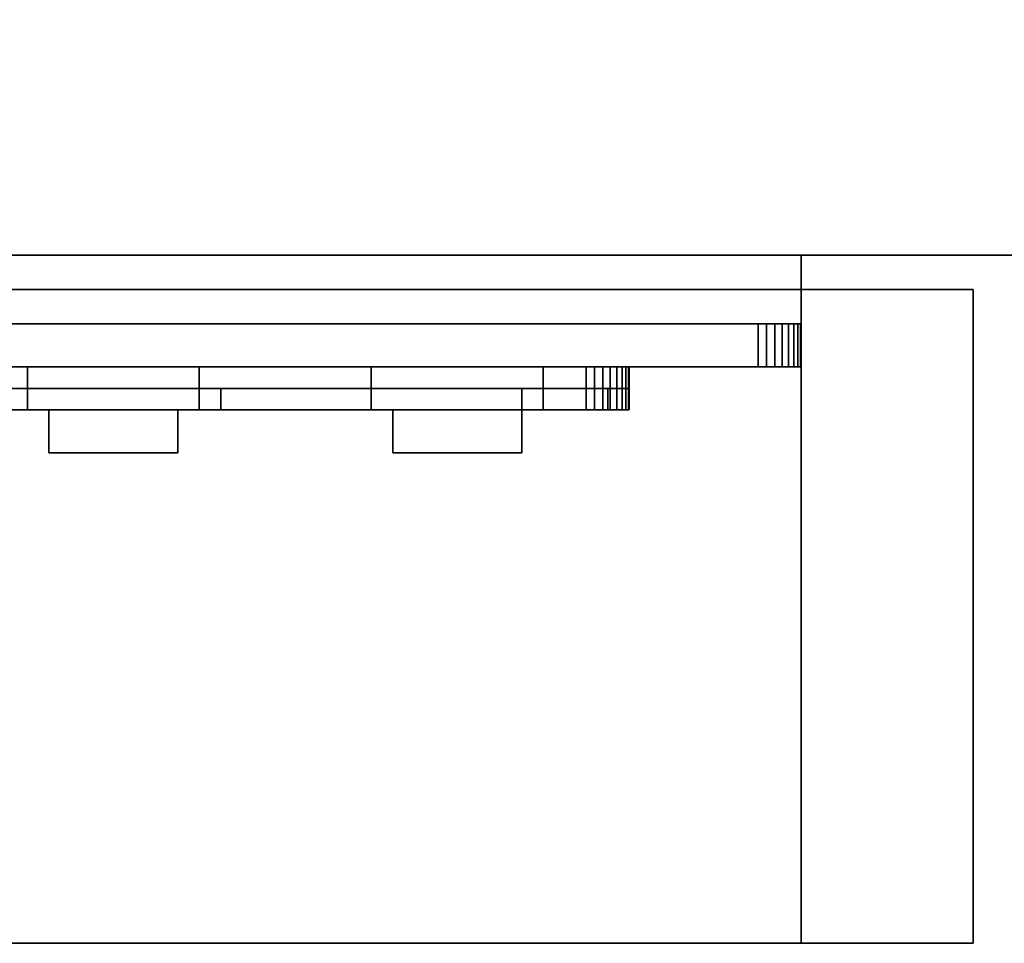
# Model space of a CAD drawing. Extents: x -65 to 67, y -40 to 29.
# Drawn here: x 27 to 30, y -16 to -13 of the extents above; entities that cross this region are included whole.
import ezdxf

# ---------------------------------------------------------------- set-up
doc = ezdxf.new("R2010")
doc.units = 0
for name, color, linetype in [('3D', 254, 'CONTINUOUS'), ('3D-BLACK', 250, 'CONTINUOUS'), ('3D-CHROME', 254, 'CONTINUOUS'), ('3D-FLAT', 7, 'CONTINUOUS'), ('3D-GREEN', 3, 'CONTINUOUS'), ('3D-MTRIM', 1, 'CONTINUOUS'), ('3D-NON', 43, 'CONTINUOUS'), ('3D-RED', 1, 'CONTINUOUS'), ('3D-WHITE', 7, 'CONTINUOUS'), ('3D-YELLOW', 2, 'CONTINUOUS')]:
    doc.layers.add(name, color=color, linetype=linetype)

msp = doc.modelspace()

# ---------------------------------------------------------------- linework, layer by layer
at = {"layer": '3D'}
for points in [[(28.825, -14.275, 50.25), (28.8494, -14.275, 50.2524), (28.8494, -14.4, 50.2524), (28.825, -14.4, 50.25)], [(28.8494, -14.275, 52.2476), (28.825, -14.275, 52.25), (28.825, -14.4, 52.25), (28.8494, -14.4, 52.2476)], [(28.8494, -14.275, 50.2524), (28.8728, -14.275, 50.2595), (28.8728, -14.4, 50.2595), (28.8494, -14.4, 50.2524)], [(28.8728, -14.275, 52.2405), (28.8494, -14.275, 52.2476), (28.8494, -14.4, 52.2476), (28.8728, -14.4, 52.2405)], [(28.8728, -14.275, 50.2595), (28.8944, -14.275, 50.2711), (28.8944, -14.4, 50.2711), (28.8728, -14.4, 50.2595)], [(28.8944, -14.275, 52.2289), (28.8728, -14.275, 52.2405), (28.8728, -14.4, 52.2405), (28.8944, -14.4, 52.2289)], [(28.8944, -14.275, 50.2711), (28.9134, -14.275, 50.2866), (28.9134, -14.4, 50.2866), (28.8944, -14.4, 50.2711)], [(28.9134, -14.275, 52.2134), (28.8944, -14.275, 52.2289), (28.8944, -14.4, 52.2289), (28.9134, -14.4, 52.2134)], [(28.9134, -14.275, 50.2866), (28.9289, -14.275, 50.3056), (28.9289, -14.4, 50.3056), (28.9134, -14.4, 50.2866)], [(28.9289, -14.275, 52.1944), (28.9134, -14.275, 52.2134), (28.9134, -14.4, 52.2134), (28.9289, -14.4, 52.1944)], [(28.9289, -14.275, 50.3056), (28.9405, -14.275, 50.3272), (28.9405, -14.4, 50.3272), (28.9289, -14.4, 50.3056)], [(28.9405, -14.275, 52.1728), (28.9289, -14.275, 52.1944), (28.9289, -14.4, 52.1944), (28.9405, -14.4, 52.1728)], [(28.9405, -14.275, 50.3272), (28.9476, -14.275, 50.3506), (28.9476, -14.4, 50.3506), (28.9405, -14.4, 50.3272)], [(28.9476, -14.275, 52.1494), (28.9405, -14.275, 52.1728), (28.9405, -14.4, 52.1728), (28.9476, -14.4, 52.1494)], [(28.9476, -14.275, 50.3506), (28.95, -14.275, 50.375), (28.95, -14.4, 50.375), (28.9476, -14.4, 50.3506)], [(28.95, -14.275, 52.125), (28.9476, -14.275, 52.1494), (28.9476, -14.4, 52.1494), (28.95, -14.4, 52.125)]]:
    msp.add_3dface(points, dxfattribs=at)
at = {"layer": '3D-BLACK', "invisible_edges": 15}
for points in [[(27.45, -14.15, 56), (25.45, -14.15, 61.875), (25.45, -14.15, 50.125), (25.4524, -14.15, 50.1006)], [(27.45, -14.15, 56), (25.4595, -14.15, 61.9228), (25.4524, -14.15, 61.8994), (25.45, -14.15, 61.875)], [(27.45, -14.15, 56), (25.4524, -14.15, 50.1006), (25.4595, -14.15, 50.0772), (25.4711, -14.15, 50.0556)], [(27.45, -14.15, 56), (25.4866, -14.15, 61.9634), (25.4711, -14.15, 61.9444), (25.4595, -14.15, 61.9228)], [(27.45, -14.15, 56), (25.4711, -14.15, 50.0556), (25.4866, -14.15, 50.0366), (25.5056, -14.15, 50.0211)], [(27.45, -14.15, 56), (25.5272, -14.15, 61.9905), (25.5056, -14.15, 61.9789), (25.4866, -14.15, 61.9634)], [(27.45, -14.15, 56), (25.5056, -14.15, 50.0211), (25.5272, -14.15, 50.0095), (25.5506, -14.15, 50.0024)], [(27.45, -14.15, 56), (25.575, -14.15, 62), (25.5506, -14.15, 61.9976), (25.5272, -14.15, 61.9905)], [(27.45, -14.15, 56), (25.5506, -14.15, 50.0024), (25.575, -14.15, 50), (29.325, -14.15, 50)], [(27.45, -14.15, 56), (29.3494, -14.15, 61.9976), (29.325, -14.15, 62), (25.575, -14.15, 62)], [(27.45, -14.15, 56), (29.4405, -14.15, 50.0772), (29.4476, -14.15, 50.1006), (29.45, -14.15, 50.125)], [(27.45, -14.15, 56), (29.4134, -14.15, 50.0366), (29.4289, -14.15, 50.0556), (29.4405, -14.15, 50.0772)], [(27.45, -14.15, 56), (29.3728, -14.15, 50.0095), (29.3944, -14.15, 50.0211), (29.4134, -14.15, 50.0366)], [(27.45, -14.15, 56), (29.325, -14.15, 50), (29.3494, -14.15, 50.0024), (29.3728, -14.15, 50.0095)], [(27.45, -14.15, 56), (29.3944, -14.15, 61.9789), (29.3728, -14.15, 61.9905), (29.3494, -14.15, 61.9976)], [(27.45, -14.15, 56), (29.4289, -14.15, 61.9444), (29.4134, -14.15, 61.9634), (29.3944, -14.15, 61.9789)], [(27.45, -14.15, 56), (29.4476, -14.15, 61.8994), (29.4405, -14.15, 61.9228), (29.4289, -14.15, 61.9444)], [(27.45, -14.15, 56), (29.45, -14.15, 50.125), (29.45, -14.15, 61.875), (29.4476, -14.15, 61.8994)], [(27.45, -14.275, 56), (25.45, -14.275, 61.875), (25.45, -14.275, 50.125), (25.4524, -14.275, 50.1006)], [(27.45, -14.275, 56), (25.4595, -14.275, 61.9228), (25.4524, -14.275, 61.8994), (25.45, -14.275, 61.875)], [(27.45, -14.275, 56), (25.4524, -14.275, 50.1006), (25.4595, -14.275, 50.0772), (25.4711, -14.275, 50.0556)], [(27.45, -14.275, 56), (25.4866, -14.275, 61.9634), (25.4711, -14.275, 61.9444), (25.4595, -14.275, 61.9228)], [(27.45, -14.275, 56), (25.4711, -14.275, 50.0556), (25.4866, -14.275, 50.0366), (25.5056, -14.275, 50.0211)], [(27.45, -14.275, 56), (25.5272, -14.275, 61.9905), (25.5056, -14.275, 61.9789), (25.4866, -14.275, 61.9634)], [(27.45, -14.275, 56), (25.5056, -14.275, 50.0211), (25.5272, -14.275, 50.0095), (25.5506, -14.275, 50.0024)], [(27.45, -14.275, 56), (25.575, -14.275, 62), (25.5506, -14.275, 61.9976), (25.5272, -14.275, 61.9905)], [(27.45, -14.275, 56), (25.5506, -14.275, 50.0024), (25.575, -14.275, 50), (29.325, -14.275, 50)], [(27.45, -14.275, 56), (29.3494, -14.275, 61.9976), (29.325, -14.275, 62), (25.575, -14.275, 62)], [(27.45, -14.275, 56), (29.4405, -14.275, 50.0772), (29.4476, -14.275, 50.1006), (29.45, -14.275, 50.125)], [(27.45, -14.275, 56), (29.4134, -14.275, 50.0366), (29.4289, -14.275, 50.0556), (29.4405, -14.275, 50.0772)], [(27.45, -14.275, 56), (29.3728, -14.275, 50.0095), (29.3944, -14.275, 50.0211), (29.4134, -14.275, 50.0366)], [(27.45, -14.275, 56), (29.325, -14.275, 50), (29.3494, -14.275, 50.0024), (29.3728, -14.275, 50.0095)], [(27.45, -14.275, 56), (29.3944, -14.275, 61.9789), (29.3728, -14.275, 61.9905), (29.3494, -14.275, 61.9976)], [(27.45, -14.275, 56), (29.4289, -14.275, 61.9444), (29.4134, -14.275, 61.9634), (29.3944, -14.275, 61.9789)], [(27.45, -14.275, 56), (29.4476, -14.275, 61.8994), (29.4405, -14.275, 61.9228), (29.4289, -14.275, 61.9444)], [(27.45, -14.275, 56), (29.45, -14.275, 50.125), (29.45, -14.275, 61.875), (29.4476, -14.275, 61.8994)]]:
    msp.add_3dface(points, dxfattribs=at)
at = {"layer": '3D-BLACK'}
for points in [[(25.575, -14.15, 50), (29.325, -14.15, 50), (29.325, -14.275, 50), (25.575, -14.275, 50)], [(29.325, -14.15, 62), (25.575, -14.15, 62), (25.575, -14.275, 62), (29.325, -14.275, 62)], [(29.325, -14.15, 50), (29.3494, -14.15, 50.0024), (29.3494, -14.275, 50.0024), (29.325, -14.275, 50)], [(29.3494, -14.15, 61.9976), (29.325, -14.15, 62), (29.325, -14.275, 62), (29.3494, -14.275, 61.9976)], [(29.3494, -14.15, 50.0024), (29.3728, -14.15, 50.0095), (29.3728, -14.275, 50.0095), (29.3494, -14.275, 50.0024)], [(29.3728, -14.15, 61.9905), (29.3494, -14.15, 61.9976), (29.3494, -14.275, 61.9976), (29.3728, -14.275, 61.9905)], [(29.3728, -14.15, 50.0095), (29.3944, -14.15, 50.0211), (29.3944, -14.275, 50.0211), (29.3728, -14.275, 50.0095)], [(29.3944, -14.15, 61.9789), (29.3728, -14.15, 61.9905), (29.3728, -14.275, 61.9905), (29.3944, -14.275, 61.9789)], [(29.3944, -14.15, 50.0211), (29.4134, -14.15, 50.0366), (29.4134, -14.275, 50.0366), (29.3944, -14.275, 50.0211)], [(29.4134, -14.15, 61.9634), (29.3944, -14.15, 61.9789), (29.3944, -14.275, 61.9789), (29.4134, -14.275, 61.9634)], [(29.4134, -14.15, 50.0366), (29.4289, -14.15, 50.0556), (29.4289, -14.275, 50.0556), (29.4134, -14.275, 50.0366)], [(29.4289, -14.15, 61.9444), (29.4134, -14.15, 61.9634), (29.4134, -14.275, 61.9634), (29.4289, -14.275, 61.9444)], [(29.4289, -14.15, 50.0556), (29.4405, -14.15, 50.0772), (29.4405, -14.275, 50.0772), (29.4289, -14.275, 50.0556)], [(29.4405, -14.15, 61.9228), (29.4289, -14.15, 61.9444), (29.4289, -14.275, 61.9444), (29.4405, -14.275, 61.9228)], [(29.4405, -14.15, 50.0772), (29.4476, -14.15, 50.1006), (29.4476, -14.275, 50.1006), (29.4405, -14.275, 50.0772)], [(29.4476, -14.15, 61.8994), (29.4405, -14.15, 61.9228), (29.4405, -14.275, 61.9228), (29.4476, -14.275, 61.8994)], [(29.4476, -14.15, 50.1006), (29.45, -14.15, 50.125), (29.45, -14.275, 50.125), (29.4476, -14.275, 50.1006)], [(29.45, -14.15, 61.875), (29.4476, -14.15, 61.8994), (29.4476, -14.275, 61.8994), (29.45, -14.275, 61.875)], [(29.45, -14.15, 50.125), (29.45, -14.15, 61.875), (29.45, -14.275, 61.875), (29.45, -14.275, 50.125)], [(28.95, -14.275, 60.625), (25.95, -14.275, 60.625), (25.95, -14.275, 61.625), (28.95, -14.275, 61.625)], [(28.95, -14.275, 61.625), (25.95, -14.275, 61.625), (25.95, -14.3375, 61.625), (28.95, -14.3375, 61.625)], [(28.95, -14.275, 60.625), (25.95, -14.275, 60.625), (25.95, -14.3375, 60.625), (28.95, -14.3375, 60.625)], [(28.95, -14.275, 59.125), (25.95, -14.275, 59.125), (25.95, -14.275, 60.125), (28.95, -14.275, 60.125)], [(28.95, -14.275, 60.125), (25.95, -14.275, 60.125), (25.95, -14.3375, 60.125), (28.95, -14.3375, 60.125)], [(28.95, -14.275, 59.125), (25.95, -14.275, 59.125), (25.95, -14.3375, 59.125), (28.95, -14.3375, 59.125)], [(27.7, -14.275, 54.625), (27.7, -14.275, 55.625), (27.7, -14.3375, 55.625), (27.7, -14.3375, 54.625)], [(27.7, -14.275, 55.625), (28.7, -14.275, 55.625), (28.7, -14.3375, 55.625), (27.7, -14.3375, 55.625)], [(27.7, -14.275, 54.625), (28.7, -14.275, 54.625), (28.7, -14.3375, 54.625), (27.7, -14.3375, 54.625)], [(27.7, -14.275, 54.625), (28.7, -14.275, 54.625), (28.7, -14.275, 55.625), (27.7, -14.275, 55.625)], [(27.7, -14.275, 57.375), (27.7, -14.275, 58.375), (27.7, -14.3375, 58.375), (27.7, -14.3375, 57.375)], [(27.7, -14.275, 58.375), (28.7, -14.275, 58.375), (28.7, -14.3375, 58.375), (27.7, -14.3375, 58.375)], [(27.7, -14.275, 57.375), (28.7, -14.275, 57.375), (28.7, -14.3375, 57.375), (27.7, -14.3375, 57.375)], [(27.7, -14.275, 57.375), (28.7, -14.275, 57.375), (28.7, -14.275, 58.375), (27.7, -14.275, 58.375)], [(27.7, -14.275, 56), (27.7, -14.275, 57), (27.7, -14.3375, 57), (27.7, -14.3375, 56)], [(27.7, -14.275, 57), (28.7, -14.275, 57), (28.7, -14.3375, 57), (27.7, -14.3375, 57)], [(27.7, -14.275, 56), (28.7, -14.275, 56), (28.7, -14.3375, 56), (27.7, -14.3375, 56)], [(27.7, -14.275, 56), (28.7, -14.275, 56), (28.7, -14.275, 57), (27.7, -14.275, 57)], [(28.7, -14.275, 54.625), (28.7, -14.275, 55.625), (28.7, -14.3375, 55.625), (28.7, -14.3375, 54.625)], [(28.7, -14.275, 57.375), (28.7, -14.275, 58.375), (28.7, -14.3375, 58.375), (28.7, -14.3375, 57.375)], [(28.7, -14.275, 56), (28.7, -14.275, 57), (28.7, -14.3375, 57), (28.7, -14.3375, 56)], [(28.95, -14.275, 60.625), (28.95, -14.3375, 60.625), (28.95, -14.3375, 61.625), (28.95, -14.275, 61.625)], [(28.95, -14.275, 59.125), (28.95, -14.3375, 59.125), (28.95, -14.3375, 60.125), (28.95, -14.275, 60.125)], [(28.95, -14.3375, 60.625), (25.95, -14.3375, 60.625), (25.95, -14.3375, 61.625), (28.95, -14.3375, 61.625)], [(28.95, -14.3375, 59.125), (25.95, -14.3375, 59.125), (25.95, -14.3375, 60.125), (28.95, -14.3375, 60.125)], [(27.7, -14.3375, 54.625), (28.7, -14.3375, 54.625), (28.7, -14.3375, 55.625), (27.7, -14.3375, 55.625)], [(27.7, -14.3375, 57.375), (28.7, -14.3375, 57.375), (28.7, -14.3375, 58.375), (27.7, -14.3375, 58.375)], [(27.7, -14.3375, 56), (28.7, -14.3375, 56), (28.7, -14.3375, 57), (27.7, -14.3375, 57)]]:
    msp.add_3dface(points, dxfattribs=at)
at = {"layer": '3D-CHROME'}
for points in [[(27.2, -14.275, 53), (27.2, -14.4, 53), (27.2, -14.4, 53.5), (27.2, -14.275, 53.5)], [(27.7, -14.275, 53), (27.2, -14.275, 53), (27.2, -14.275, 53.5), (27.7, -14.275, 53.5)], [(27.7, -14.275, 53.5), (27.2, -14.275, 53.5), (27.2, -14.4, 53.5), (27.7, -14.4, 53.5)], [(27.7, -14.275, 53), (27.2, -14.275, 53), (27.2, -14.4, 53), (27.7, -14.4, 53)], [(27.7, -14.275, 53), (27.7, -14.4, 53), (27.7, -14.4, 53.5), (27.7, -14.275, 53.5)], [(28.2, -14.275, 53), (28.2, -14.4, 53), (28.2, -14.4, 53.5), (28.2, -14.275, 53.5)], [(28.7, -14.275, 53), (28.2, -14.275, 53), (28.2, -14.275, 53.5), (28.7, -14.275, 53.5)], [(28.7, -14.275, 53.5), (28.2, -14.275, 53.5), (28.2, -14.4, 53.5), (28.7, -14.4, 53.5)], [(28.7, -14.275, 53), (28.2, -14.275, 53), (28.2, -14.4, 53), (28.7, -14.4, 53)], [(28.7, -14.275, 53), (28.7, -14.4, 53), (28.7, -14.4, 53.5), (28.7, -14.275, 53.5)], [(27.7, -14.4, 53), (27.2, -14.4, 53), (27.2, -14.4, 53.5), (27.7, -14.4, 53.5)], [(28.7, -14.4, 53), (28.2, -14.4, 53), (28.2, -14.4, 53.5), (28.7, -14.4, 53.5)]]:
    msp.add_3dface(points, dxfattribs=at)
at = {"layer": '3D-FLAT'}
for points in [[(58.95, 14.55, 65.9), (58.95, -13.95, 65.9), (24.95, -13.95, 65.9), (24.95, 14.55, 65.9)], [(24.95, 14.55, 26), (24.95, -13.95, 26), (58.95, -13.95, 26), (58.95, 14.55, 26)], [(29.95, -14.05, 26), (29.95, -15.95, 26), (24.95, -15.95, 26), (24.95, -14.05, 26)], [(24.95, -14.05, 65.9), (24.95, -15.95, 65.9), (29.95, -15.95, 65.9), (29.95, -14.05, 65.9)], [(29.45, -14.05, 26.5), (29.45, -15.95, 26.5), (25.45, -15.95, 26.5), (25.45, -14.05, 26.5)], [(25.45, -14.05, 65.4), (25.45, -15.95, 65.4), (29.45, -15.95, 65.4), (29.45, -14.05, 65.4)], [(25.95, -14.275, 50.25), (28.825, -14.275, 50.25), (28.825, -14.4, 50.25), (25.95, -14.4, 50.25)], [(28.825, -14.275, 52.25), (25.95, -14.275, 52.25), (25.95, -14.4, 52.25), (28.825, -14.4, 52.25)]]:
    msp.add_3dface(points, dxfattribs=at)
at = {"layer": '3D-GREEN'}
for points in [[(27.1331, -14.4, 59.3753), (27.159, -14.4, 59.3128), (27.259, -14.4, 59.4128), (27.1965, -14.4, 59.4387)], [(27.1965, -14.4, 59.7869), (27.259, -14.4, 59.8128), (27.159, -14.4, 59.9128), (27.1331, -14.4, 59.8503)], [(27.1965, -14.4, 59.4387), (27.259, -14.4, 59.4128), (27.259, -14.4, 59.8128), (27.1965, -14.4, 59.7869)], [(27.385, -14.4, 59.6884), (27.5102, -14.4, 59.6884), (27.5102, -14.4, 59.8136), (27.385, -14.4, 59.8136)], [(27.385, -14.4, 59.438), (27.5102, -14.4, 59.438), (27.5102, -14.4, 59.5632), (27.385, -14.4, 59.5632)], [(27.7613, -14.4, 59.8503), (27.7354, -14.4, 59.9128), (27.6354, -14.4, 59.8128), (27.6979, -14.4, 59.7869)], [(27.6979, -14.4, 59.7869), (27.6354, -14.4, 59.8128), (27.6354, -14.4, 59.4128), (27.6979, -14.4, 59.4387)], [(27.6979, -14.4, 59.4387), (27.6354, -14.4, 59.4128), (27.7354, -14.4, 59.3128), (27.7613, -14.4, 59.3753)], [(27.7613, -14.4, 59.3753), (27.7354, -14.4, 59.3128), (28.0354, -14.4, 59.3128), (28.0095, -14.4, 59.3753)], [(28.0095, -14.4, 59.8503), (28.0354, -14.4, 59.9128), (27.7354, -14.4, 59.9128), (27.7613, -14.4, 59.8503)], [(28.0095, -14.4, 59.3753), (28.0354, -14.4, 59.3128), (28.1354, -14.4, 59.4128), (28.0729, -14.4, 59.4387)], [(28.0729, -14.4, 59.7869), (28.1354, -14.4, 59.8128), (28.0354, -14.4, 59.9128), (28.0095, -14.4, 59.8503)], [(28.0729, -14.4, 59.4387), (28.1354, -14.4, 59.4128), (28.1354, -14.4, 59.8128), (28.0729, -14.4, 59.7869)], [(28.3239, -14.4, 59.4387), (28.2614, -14.4, 59.4128), (28.3614, -14.4, 59.3128), (28.3873, -14.4, 59.3753)], [(28.3239, -14.4, 59.7869), (28.2614, -14.4, 59.8128), (28.2614, -14.4, 59.4128), (28.3239, -14.4, 59.4387)], [(28.3873, -14.4, 59.8503), (28.3614, -14.4, 59.9128), (28.2614, -14.4, 59.8128), (28.3239, -14.4, 59.7869)], [(28.6355, -14.4, 59.8503), (28.6614, -14.4, 59.9128), (28.3614, -14.4, 59.9128), (28.3873, -14.4, 59.8503)], [(28.3873, -14.4, 59.3753), (28.3614, -14.4, 59.3128), (28.6614, -14.4, 59.3128), (28.6355, -14.4, 59.3753)], [(28.6989, -14.4, 59.7869), (28.7614, -14.4, 59.8128), (28.6614, -14.4, 59.9128), (28.6355, -14.4, 59.8503)], [(28.6355, -14.4, 59.3753), (28.6614, -14.4, 59.3128), (28.7614, -14.4, 59.4128), (28.6989, -14.4, 59.4387)], [(28.6989, -14.4, 59.4387), (28.7614, -14.4, 59.4128), (28.7614, -14.4, 59.8128), (28.6989, -14.4, 59.7869)]]:
    msp.add_3dface(points, dxfattribs=at)
at = {"layer": '3D-MTRIM'}
for points in [[(29.45, -13.95, 26.5), (25.45, -13.95, 26.5), (25.45, -13.95, 65.4), (29.45, -13.95, 65.4)], [(29.45, -13.95, 65.4), (25.45, -13.95, 65.4), (25.45, -14.15, 65.4), (29.45, -14.15, 65.4)], [(29.45, -13.95, 26.5), (25.45, -13.95, 26.5), (25.45, -14.15, 26.5), (29.45, -14.15, 26.5)], [(29.45, -13.95, 26.5), (29.45, -14.15, 26.5), (29.45, -14.15, 65.4), (29.45, -13.95, 65.4)], [(29.45, -14.15, 26.5), (25.45, -14.15, 26.5), (25.45, -14.15, 65.4), (29.45, -14.15, 65.4)]]:
    msp.add_3dface(points, dxfattribs=at)
at = {"layer": '3D-NON'}
for points, invisible_edges in [([(58.95, -13.95, 65.9), (24.95, -13.95, 65.9), (30.95, -13.95, 63.9), (56.95, -13.95, 63.9)], 10), ([(24.95, -13.95, 65.9), (24.95, -13.95, 26), (30.95, -13.95, 28), (30.95, -13.95, 63.9)], 10), ([(58.95, -13.95, 26), (24.95, -13.95, 26), (30.95, -13.95, 28), (56.95, -13.95, 28)], 10), ([(29.95, -14.05, 26), (29.45, -14.05, 26.5), (25.45, -14.05, 26.5), (24.95, -14.05, 26)], 15), ([(24.95, -14.05, 65.9), (25.45, -14.05, 65.4), (29.45, -14.05, 65.4), (29.95, -14.05, 65.9)], 15), ([(29.95, -14.05, 65.9), (29.45, -14.05, 65.4), (29.45, -14.05, 26.5), (29.95, -14.05, 26)], 15), ([(27.3875, -14.275, 51.25), (25.825, -14.275, 52.125), (25.825, -14.275, 50.375), (25.8274, -14.275, 50.3506)], 15), ([(27.3875, -14.275, 51.25), (25.8345, -14.275, 52.1728), (25.8274, -14.275, 52.1494), (25.825, -14.275, 52.125)], 15), ([(27.3875, -14.275, 51.25), (25.8274, -14.275, 50.3506), (25.8345, -14.275, 50.3272), (25.8461, -14.275, 50.3056)], 15), ([(27.3875, -14.275, 51.25), (25.8616, -14.275, 52.2134), (25.8461, -14.275, 52.1944), (25.8345, -14.275, 52.1728)], 15), ([(27.3875, -14.275, 51.25), (25.8461, -14.275, 50.3056), (25.8616, -14.275, 50.2866), (25.8806, -14.275, 50.2711)], 15), ([(27.3875, -14.275, 51.25), (25.9022, -14.275, 52.2405), (25.8806, -14.275, 52.2289), (25.8616, -14.275, 52.2134)], 15), ([(27.3875, -14.275, 51.25), (25.8806, -14.275, 50.2711), (25.9022, -14.275, 50.2595), (25.9256, -14.275, 50.2524)], 15), ([(27.3875, -14.275, 51.25), (25.95, -14.275, 52.25), (25.9256, -14.275, 52.2476), (25.9022, -14.275, 52.2405)], 15), ([(27.3875, -14.275, 51.25), (25.9256, -14.275, 50.2524), (25.95, -14.275, 50.25), (28.825, -14.275, 50.25)], 15), ([(27.3875, -14.275, 51.25), (28.8494, -14.275, 52.2476), (28.825, -14.275, 52.25), (25.95, -14.275, 52.25)], 15), ([(27.3875, -14.275, 51.25), (28.9405, -14.275, 50.3272), (28.9476, -14.275, 50.3506), (28.95, -14.275, 50.375)], 15), ([(27.3875, -14.275, 51.25), (28.9134, -14.275, 50.2866), (28.9289, -14.275, 50.3056), (28.9405, -14.275, 50.3272)], 15), ([(27.3875, -14.275, 51.25), (28.8728, -14.275, 50.2595), (28.8944, -14.275, 50.2711), (28.9134, -14.275, 50.2866)], 15), ([(27.3875, -14.275, 51.25), (28.825, -14.275, 50.25), (28.8494, -14.275, 50.2524), (28.8728, -14.275, 50.2595)], 15), ([(27.3875, -14.275, 51.25), (28.8944, -14.275, 52.2289), (28.8728, -14.275, 52.2405), (28.8494, -14.275, 52.2476)], 15), ([(27.3875, -14.275, 51.25), (28.9289, -14.275, 52.1944), (28.9134, -14.275, 52.2134), (28.8944, -14.275, 52.2289)], 15), ([(27.3875, -14.275, 51.25), (28.9476, -14.275, 52.1494), (28.9405, -14.275, 52.1728), (28.9289, -14.275, 52.1944)], 15), ([(27.3875, -14.275, 51.25), (28.95, -14.275, 50.375), (28.95, -14.275, 52.125), (28.9476, -14.275, 52.1494)], 15), ([(27.3875, -14.4, 51.25), (25.825, -14.4, 52.125), (25.825, -14.4, 50.375), (25.8274, -14.4, 50.3506)], 15), ([(27.3875, -14.4, 51.25), (25.8345, -14.4, 52.1728), (25.8274, -14.4, 52.1494), (25.825, -14.4, 52.125)], 15), ([(27.3875, -14.4, 51.25), (25.8274, -14.4, 50.3506), (25.8345, -14.4, 50.3272), (25.8461, -14.4, 50.3056)], 15), ([(27.3875, -14.4, 51.25), (25.8616, -14.4, 52.2134), (25.8461, -14.4, 52.1944), (25.8345, -14.4, 52.1728)], 15), ([(27.3875, -14.4, 51.25), (25.8461, -14.4, 50.3056), (25.8616, -14.4, 50.2866), (25.8806, -14.4, 50.2711)], 15), ([(27.3875, -14.4, 51.25), (25.9022, -14.4, 52.2405), (25.8806, -14.4, 52.2289), (25.8616, -14.4, 52.2134)], 15), ([(27.3875, -14.4, 51.25), (25.8806, -14.4, 50.2711), (25.9022, -14.4, 50.2595), (25.9256, -14.4, 50.2524)], 15), ([(27.3875, -14.4, 51.25), (25.95, -14.4, 52.25), (25.9256, -14.4, 52.2476), (25.9022, -14.4, 52.2405)], 15), ([(27.3875, -14.4, 51.25), (25.9256, -14.4, 50.2524), (25.95, -14.4, 50.25), (28.825, -14.4, 50.25)], 15), ([(27.3875, -14.4, 51.25), (28.8494, -14.4, 52.2476), (28.825, -14.4, 52.25), (25.95, -14.4, 52.25)], 15), ([(27.3875, -14.4, 51.25), (28.9405, -14.4, 50.3272), (28.9476, -14.4, 50.3506), (28.95, -14.4, 50.375)], 15), ([(27.3875, -14.4, 51.25), (28.9134, -14.4, 50.2866), (28.9289, -14.4, 50.3056), (28.9405, -14.4, 50.3272)], 15), ([(27.3875, -14.4, 51.25), (28.8728, -14.4, 50.2595), (28.8944, -14.4, 50.2711), (28.9134, -14.4, 50.2866)], 15), ([(27.3875, -14.4, 51.25), (28.825, -14.4, 50.25), (28.8494, -14.4, 50.2524), (28.8728, -14.4, 50.2595)], 15), ([(27.3875, -14.4, 51.25), (28.8944, -14.4, 52.2289), (28.8728, -14.4, 52.2405), (28.8494, -14.4, 52.2476)], 15), ([(27.3875, -14.4, 51.25), (28.9289, -14.4, 52.1944), (28.9134, -14.4, 52.2134), (28.8944, -14.4, 52.2289)], 15), ([(27.3875, -14.4, 51.25), (28.9476, -14.4, 52.1494), (28.9405, -14.4, 52.1728), (28.9289, -14.4, 52.1944)], 15), ([(27.3875, -14.4, 51.25), (28.95, -14.4, 50.375), (28.95, -14.4, 52.125), (28.9476, -14.4, 52.1494)], 15), ([(29.95, -15.95, 26), (29.45, -15.95, 26.5), (25.45, -15.95, 26.5), (24.95, -15.95, 26)], 15), ([(24.95, -15.95, 65.9), (25.45, -15.95, 65.4), (29.45, -15.95, 65.4), (29.95, -15.95, 65.9)], 15), ([(29.95, -15.95, 65.9), (29.45, -15.95, 65.4), (29.45, -15.95, 26.5), (29.95, -15.95, 26)], 15)]:
    msp.add_3dface(points, dxfattribs=dict(at, invisible_edges=invisible_edges))
for points in [[(29.45, -14.05, 65.4), (29.45, -15.95, 65.4), (29.45, -15.95, 26.5), (29.45, -14.05, 26.5)], [(29.95, -14.05, 65.9), (29.95, -15.95, 65.9), (29.95, -15.95, 26), (29.95, -14.05, 26)], [(28.95, -14.275, 50.375), (28.95, -14.275, 52.125), (28.95, -14.4, 52.125), (28.95, -14.4, 50.375)]]:
    msp.add_3dface(points, dxfattribs=at)
at = {"layer": '3D-RED'}
for points in [[(27.0099, -14.4, 60.8753), (26.984, -14.4, 60.8128), (27.284, -14.4, 60.8128), (27.2581, -14.4, 60.8753)], [(27.2581, -14.4, 61.3503), (27.284, -14.4, 61.4128), (26.984, -14.4, 61.4128), (27.0099, -14.4, 61.3503)], [(27.2581, -14.4, 60.8753), (27.284, -14.4, 60.8128), (27.384, -14.4, 60.9128), (27.3215, -14.4, 60.9387)], [(27.3215, -14.4, 61.2869), (27.384, -14.4, 61.3128), (27.284, -14.4, 61.4128), (27.2581, -14.4, 61.3503)], [(27.3215, -14.4, 60.9387), (27.384, -14.4, 60.9128), (27.384, -14.4, 61.3128), (27.3215, -14.4, 61.2869)], [(27.6363, -14.4, 61.3503), (27.6104, -14.4, 61.4128), (27.5104, -14.4, 61.3128), (27.5729, -14.4, 61.2869)], [(27.5729, -14.4, 61.2869), (27.5104, -14.4, 61.3128), (27.5104, -14.4, 60.9128), (27.5729, -14.4, 60.9387)], [(27.5729, -14.4, 60.9387), (27.5104, -14.4, 60.9128), (27.6104, -14.4, 60.8128), (27.6363, -14.4, 60.8753)], [(27.6363, -14.4, 60.8753), (27.6104, -14.4, 60.8128), (27.9104, -14.4, 60.8128), (27.8845, -14.4, 60.8753)], [(27.8845, -14.4, 61.3503), (27.9104, -14.4, 61.4128), (27.6104, -14.4, 61.4128), (27.6363, -14.4, 61.3503)], [(27.8845, -14.4, 60.8753), (27.9104, -14.4, 60.8128), (28.0104, -14.4, 60.9128), (27.9479, -14.4, 60.9387)], [(27.9479, -14.4, 61.2869), (28.0104, -14.4, 61.3128), (27.9104, -14.4, 61.4128), (27.8845, -14.4, 61.3503)], [(27.9479, -14.4, 60.9387), (28.0104, -14.4, 60.9128), (28.0104, -14.4, 61.3128), (27.9479, -14.4, 61.2869)], [(28.21, -14.4, 61.3384), (28.3352, -14.4, 61.3384), (28.3352, -14.4, 61.4636), (28.21, -14.4, 61.4636)], [(28.225, -14.4, 60.825), (28.225, -14.4, 61.225), (28.275, -14.4, 61.225), (28.275, -14.4, 60.825)], [(28.2625, -14.4, 53.0625), (28.2625, -14.525, 53.0625), (28.2625, -14.525, 53.4375), (28.2625, -14.4, 53.4375)], [(28.6375, -14.4, 53.0625), (28.2625, -14.4, 53.0625), (28.2625, -14.4, 53.4375), (28.6375, -14.4, 53.4375)], [(28.6375, -14.4, 53.4375), (28.2625, -14.4, 53.4375), (28.2625, -14.525, 53.4375), (28.6375, -14.525, 53.4375)], [(28.6375, -14.4, 53.0625), (28.2625, -14.4, 53.0625), (28.2625, -14.525, 53.0625), (28.6375, -14.525, 53.0625)], [(28.275, -14.4, 61.075), (28.275, -14.4, 61.025), (28.45, -14.4, 61.025), (28.45, -14.4, 61.075)], [(28.275, -14.4, 61.225), (28.275, -14.4, 61.175), (28.525, -14.4, 61.175), (28.525, -14.4, 61.225)], [(28.6375, -14.4, 53.0625), (28.6375, -14.525, 53.0625), (28.6375, -14.525, 53.4375), (28.6375, -14.4, 53.4375)], [(28.6375, -14.525, 53.0625), (28.2625, -14.525, 53.0625), (28.2625, -14.525, 53.4375), (28.6375, -14.525, 53.4375)]]:
    msp.add_3dface(points, dxfattribs=at)
at = {"layer": '3D-WHITE'}
for points in [[(28.95, -14.3375, 61.625), (28.95, -14.4, 61.625), (25.95, -14.4, 61.625), (25.95, -14.3375, 61.625)], [(25.95, -14.3375, 60.625), (25.95, -14.4, 60.625), (28.95, -14.4, 60.625), (28.95, -14.3375, 60.625)], [(28.95, -14.3375, 60.125), (28.95, -14.4, 60.125), (25.95, -14.4, 60.125), (25.95, -14.3375, 60.125)], [(25.95, -14.3375, 59.125), (25.95, -14.4, 59.125), (28.95, -14.4, 59.125), (28.95, -14.3375, 59.125)], [(28.8875, -14.3375, 61.5625), (28.8875, -14.4, 61.5625), (26.0125, -14.4, 61.5625), (26.0125, -14.3375, 61.5625)], [(26.0125, -14.3375, 60.6875), (26.0125, -14.4, 60.6875), (28.8875, -14.4, 60.6875), (28.8875, -14.3375, 60.6875)], [(28.8875, -14.3375, 60.0625), (28.8875, -14.4, 60.0625), (26.0125, -14.4, 60.0625), (26.0125, -14.3375, 60.0625)], [(26.0125, -14.3375, 59.1875), (26.0125, -14.4, 59.1875), (28.8875, -14.4, 59.1875), (28.8875, -14.3375, 59.1875)], [(27.7, -14.3375, 55.625), (27.7, -14.4, 55.625), (27.7, -14.4, 54.625), (27.7, -14.3375, 54.625)], [(28.7, -14.3375, 55.625), (28.7, -14.4, 55.625), (27.7, -14.4, 55.625), (27.7, -14.3375, 55.625)], [(27.7, -14.3375, 54.625), (27.7, -14.4, 54.625), (28.7, -14.4, 54.625), (28.7, -14.3375, 54.625)], [(27.7, -14.3375, 58.375), (27.7, -14.4, 58.375), (27.7, -14.4, 57.375), (27.7, -14.3375, 57.375)], [(28.7, -14.3375, 58.375), (28.7, -14.4, 58.375), (27.7, -14.4, 58.375), (27.7, -14.3375, 58.375)], [(27.7, -14.3375, 57.375), (27.7, -14.4, 57.375), (28.7, -14.4, 57.375), (28.7, -14.3375, 57.375)], [(27.7, -14.3375, 57), (27.7, -14.4, 57), (27.7, -14.4, 56), (27.7, -14.3375, 56)], [(28.7, -14.3375, 57), (28.7, -14.4, 57), (27.7, -14.4, 57), (27.7, -14.3375, 57)], [(27.7, -14.3375, 56), (27.7, -14.4, 56), (28.7, -14.4, 56), (28.7, -14.3375, 56)], [(27.7625, -14.3375, 55.5625), (27.7625, -14.4, 55.5625), (27.7625, -14.4, 54.6875), (27.7625, -14.3375, 54.6875)], [(28.6375, -14.3375, 55.5625), (28.6375, -14.4, 55.5625), (27.7625, -14.4, 55.5625), (27.7625, -14.3375, 55.5625)], [(27.7625, -14.3375, 54.6875), (27.7625, -14.4, 54.6875), (28.6375, -14.4, 54.6875), (28.6375, -14.3375, 54.6875)], [(27.7625, -14.3375, 58.3125), (27.7625, -14.4, 58.3125), (27.7625, -14.4, 57.4375), (27.7625, -14.3375, 57.4375)], [(28.6375, -14.3375, 58.3125), (28.6375, -14.4, 58.3125), (27.7625, -14.4, 58.3125), (27.7625, -14.3375, 58.3125)], [(27.7625, -14.3375, 57.4375), (27.7625, -14.4, 57.4375), (28.6375, -14.4, 57.4375), (28.6375, -14.3375, 57.4375)], [(27.7625, -14.3375, 56.9375), (27.7625, -14.4, 56.9375), (27.7625, -14.4, 56.0625), (27.7625, -14.3375, 56.0625)], [(28.6375, -14.3375, 56.9375), (28.6375, -14.4, 56.9375), (27.7625, -14.4, 56.9375), (27.7625, -14.3375, 56.9375)], [(27.7625, -14.3375, 56.0625), (27.7625, -14.4, 56.0625), (28.6375, -14.4, 56.0625), (28.6375, -14.3375, 56.0625)], [(28.6375, -14.3375, 54.6875), (28.6375, -14.4, 54.6875), (28.6375, -14.4, 55.5625), (28.6375, -14.3375, 55.5625)], [(28.6375, -14.3375, 57.4375), (28.6375, -14.4, 57.4375), (28.6375, -14.4, 58.3125), (28.6375, -14.3375, 58.3125)], [(28.6375, -14.3375, 56.0625), (28.6375, -14.4, 56.0625), (28.6375, -14.4, 56.9375), (28.6375, -14.3375, 56.9375)], [(28.7, -14.3375, 54.625), (28.7, -14.4, 54.625), (28.7, -14.4, 55.625), (28.7, -14.3375, 55.625)], [(28.7, -14.3375, 57.375), (28.7, -14.4, 57.375), (28.7, -14.4, 58.375), (28.7, -14.3375, 58.375)], [(28.7, -14.3375, 56), (28.7, -14.4, 56), (28.7, -14.4, 57), (28.7, -14.3375, 57)], [(28.8875, -14.3375, 60.6875), (28.8875, -14.4, 60.6875), (28.8875, -14.4, 61.5625), (28.8875, -14.3375, 61.5625)], [(28.8875, -14.3375, 59.1875), (28.8875, -14.4, 59.1875), (28.8875, -14.4, 60.0625), (28.8875, -14.3375, 60.0625)], [(28.95, -14.3375, 60.625), (28.95, -14.4, 60.625), (28.95, -14.4, 61.625), (28.95, -14.3375, 61.625)], [(28.95, -14.3375, 59.125), (28.95, -14.4, 59.125), (28.95, -14.4, 60.125), (28.95, -14.3375, 60.125)], [(28.55, -14.4, 55.075), (28.55, -14.4, 55.175), (27.85, -14.4, 55.175), (27.85, -14.4, 55.075)], [(27.9, -14.4, 57.825), (28.5, -14.4, 57.825), (28.5, -14.4, 57.925), (27.9, -14.4, 57.925)], [(27.9, -14.4, 56.2), (28.5, -14.4, 56.2), (28.2, -14.4, 56.8), (27.9, -14.4, 56.2)], [(28.4828, -14.4, 55.3371), (28.4121, -14.4, 55.4078), (27.9172, -14.4, 54.9129), (27.9879, -14.4, 54.8422)], [(28.4121, -14.4, 54.8422), (28.4828, -14.4, 54.9129), (27.9879, -14.4, 55.4078), (27.9172, -14.4, 55.3371)], [(28.15, -14.4, 54.775), (28.25, -14.4, 54.775), (28.25, -14.4, 55.475), (28.15, -14.4, 55.475)]]:
    msp.add_3dface(points, dxfattribs=at)
at = {"layer": '3D-WHITE', "invisible_edges": 15}
for points in [[(26.0125, -14.4, 61.5625), (28.8875, -14.4, 61.5625), (28.95, -14.4, 61.625), (25.95, -14.4, 61.625)], [(26.0125, -14.4, 60.6875), (28.8875, -14.4, 60.6875), (28.95, -14.4, 60.625), (25.95, -14.4, 60.625)], [(26.0125, -14.4, 60.0625), (28.8875, -14.4, 60.0625), (28.95, -14.4, 60.125), (25.95, -14.4, 60.125)], [(26.0125, -14.4, 59.1875), (28.8875, -14.4, 59.1875), (28.95, -14.4, 59.125), (25.95, -14.4, 59.125)], [(27.7625, -14.4, 55.5625), (28.6375, -14.4, 55.5625), (28.7, -14.4, 55.625), (27.7, -14.4, 55.625)], [(27.7625, -14.4, 55.5625), (27.7625, -14.4, 54.6875), (27.7, -14.4, 54.625), (27.7, -14.4, 55.625)], [(27.7625, -14.4, 54.6875), (28.6375, -14.4, 54.6875), (28.7, -14.4, 54.625), (27.7, -14.4, 54.625)], [(27.7625, -14.4, 58.3125), (28.6375, -14.4, 58.3125), (28.7, -14.4, 58.375), (27.7, -14.4, 58.375)], [(27.7625, -14.4, 58.3125), (27.7625, -14.4, 57.4375), (27.7, -14.4, 57.375), (27.7, -14.4, 58.375)], [(27.7625, -14.4, 57.4375), (28.6375, -14.4, 57.4375), (28.7, -14.4, 57.375), (27.7, -14.4, 57.375)], [(27.7625, -14.4, 56.9375), (28.6375, -14.4, 56.9375), (28.7, -14.4, 57), (27.7, -14.4, 57)], [(27.7625, -14.4, 56.9375), (27.7625, -14.4, 56.0625), (27.7, -14.4, 56), (27.7, -14.4, 57)], [(27.7625, -14.4, 56.0625), (28.6375, -14.4, 56.0625), (28.7, -14.4, 56), (27.7, -14.4, 56)], [(28.6375, -14.4, 54.6875), (28.6375, -14.4, 55.5625), (28.7, -14.4, 55.625), (28.7, -14.4, 54.625)], [(28.6375, -14.4, 57.4375), (28.6375, -14.4, 58.3125), (28.7, -14.4, 58.375), (28.7, -14.4, 57.375)], [(28.6375, -14.4, 56.0625), (28.6375, -14.4, 56.9375), (28.7, -14.4, 57), (28.7, -14.4, 56)], [(28.8875, -14.4, 60.6875), (28.8875, -14.4, 61.5625), (28.95, -14.4, 61.625), (28.95, -14.4, 60.625)], [(28.8875, -14.4, 59.1875), (28.8875, -14.4, 60.0625), (28.95, -14.4, 60.125), (28.95, -14.4, 59.125)]]:
    msp.add_3dface(points, dxfattribs=at)
at = {"layer": '3D-YELLOW'}
for points in [[(27.2625, -14.4, 53.0625), (27.2625, -14.525, 53.0625), (27.2625, -14.525, 53.4375), (27.2625, -14.4, 53.4375)], [(27.6375, -14.4, 53.0625), (27.2625, -14.4, 53.0625), (27.2625, -14.4, 53.4375), (27.6375, -14.4, 53.4375)], [(27.6375, -14.4, 53.4375), (27.2625, -14.4, 53.4375), (27.2625, -14.525, 53.4375), (27.6375, -14.525, 53.4375)], [(27.6375, -14.4, 53.0625), (27.2625, -14.4, 53.0625), (27.2625, -14.525, 53.0625), (27.6375, -14.525, 53.0625)], [(27.6375, -14.4, 53.0625), (27.6375, -14.525, 53.0625), (27.6375, -14.525, 53.4375), (27.6375, -14.4, 53.4375)], [(27.6375, -14.525, 53.0625), (27.2625, -14.525, 53.0625), (27.2625, -14.525, 53.4375), (27.6375, -14.525, 53.4375)]]:
    msp.add_3dface(points, dxfattribs=at)

doc.saveas('drawing.dxf')
